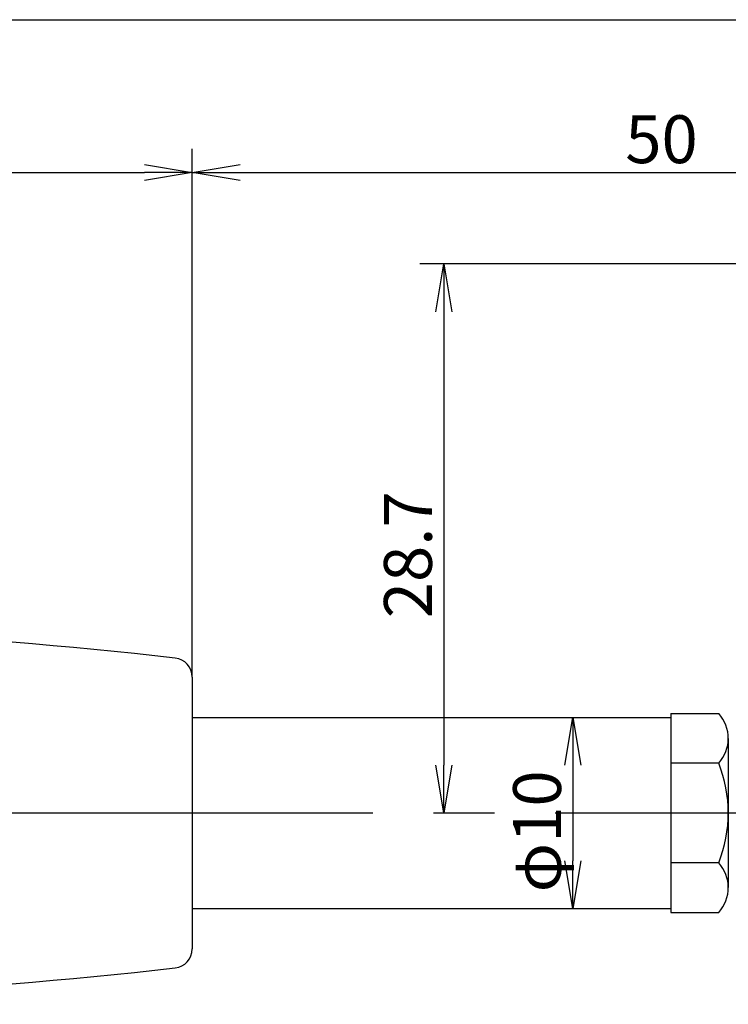
# Model space of a CAD drawing. Extents: x 236 to 506, y 172 to 367.
# Drawn here: x 362 to 399, y 233 to 285 of the extents above; entities that cross this region are included whole.
import ezdxf

# ---------------------------------------------------------------- set-up
doc = ezdxf.new("R2010")
doc.units = 0
doc.linetypes.add('CENTER2', pattern=[28.575, 19.05, -3.175, 3.175, -3.175])
doc.layers.get('0').update_dxf_attribs({"linetype": 'CONTINUOUS'})
doc.layers.get('DEFPOINTS').update_dxf_attribs({"linetype": 'CONTINUOUS'})
doc.layers.add('中心線', color=4, linetype='CENTER2')
doc.layers.add('外形線', color=7, linetype='CONTINUOUS')
doc.styles.add('STYLE3', font='romans.shx', dxfattribs={"bigfont": 'bigfont.shx'})
doc.dimstyles.get("Standard").update_dxf_attribs({"dimtxt": 2.5, "dimasz": 2.5, "dimexe": 1.25, "dimexo": 0.625, "dimtad": 1, "dimcen": 2.5, "dimazin": 3, "dimtfac": 1, "dimtmove": 0, "dimatfit": 3})

# ---------------------------------------------------------------- blocks, each defined once
blk = doc.blocks.new('_OPEN')
at = {"color": 0, "linetype": 'BYBLOCK'}
for p, q in [((-1, 0.167), (0, 0)), ((0, 0), (-1, -0.167)), ((0, 0), (-1, 0))]:
    blk.add_line(p, q, dxfattribs=at)
blk = doc.blocks.new('*U23')
at = {"layer": '外形線', "color": 6, "style": 'STYLE3'}
blk.add_text('70', height=2.5, dxfattribs=at).set_placement((333.821, 277.221))
blk = doc.blocks.new('*D3')
at = {"layer": 'DEFPOINTS', "color": 0}
for p in [(371.202, 276.596), (371.202, 250.229), (301.202, 249.122)]:
    blk.add_point(p, dxfattribs=at)
at = {"layer": '外形線', "color": 2}
for p, q in [((301.202, 249.122), (301.202, 277.846)), ((371.202, 250.229), (371.202, 277.846)), ((303.702, 276.596), (368.702, 276.596))]:
    blk.add_line(p, q, dxfattribs=at)
at = {"layer": '中心線'}
blk.add_blockref('*U23', (0, 0), dxfattribs=at)
at = {"layer": '外形線', "color": 2, "xscale": 2.5, "yscale": 2.5, "zscale": 2.5, "rotation": 180}
blk.add_blockref('_OPEN', (301.202, 276.596), dxfattribs=at)
at = {"layer": '外形線', "color": 2, "xscale": 2.5, "yscale": 2.5, "zscale": 2.5}
blk.add_blockref('_OPEN', (371.202, 276.596), dxfattribs=at)
blk = doc.blocks.new('*U16')
at = {"color": 6, "style": 'STYLE3'}
blk.add_text('φ10', height=2.5, rotation=90, dxfattribs=at).set_placement((390.464, 238.972))
blk = doc.blocks.new('*U18')
at = {"color": 6, "style": 'STYLE3'}
blk.add_text('28.7', height=2.5, rotation=90, dxfattribs=at).set_placement((383.719, 253.305))

msp = doc.modelspace()

# ---------------------------------------------------------------- linework, layer by layer
at = {"color": 2, "linetype": 'BYBLOCK'}
for p, q in [((280.702, 284.589), (427.702, 284.589)), ((373.702, 276.596), (418.702, 276.596)), ((421.202, 271.822), (383.094, 271.822)), ((384.344, 269.322), (384.344, 245.622)), ((391.089, 245.622), (391.089, 240.622))]:
    msp.add_line(p, q, dxfattribs=at)
at = {"layer": 'DEFPOINTS', "color": 0, "linetype": 'BYBLOCK'}
for p in [(371.202, 277.846), (371.202, 250.229), (371.202, 250.229)]:
    msp.add_point(p, dxfattribs=at)
at = {"layer": '中心線'}
msp.add_line((275.862, 243.122), (433.262, 243.122), dxfattribs=at)
at = {"layer": '外形線'}
for p, q in [((371.202, 250.229), (371.202, 236.015)), ((371.202, 248.122), (396.202, 248.122)), ((396.202, 248.322), (398.702, 248.322)), ((396.202, 248.322), (396.202, 237.922)), ((399.202, 247.022), (399.202, 239.222)), ((398.702, 245.722), (396.202, 245.722)), ((398.702, 240.522), (396.202, 240.522)), ((371.202, 238.122), (396.202, 238.122)), ((396.202, 237.922), (398.702, 237.922))]:
    msp.add_line(p, q, dxfattribs=at)
for centre, radius, start, end in [((336.202, -54.128), 307.25, 83.62586, 96.37414), ((370.202, 250.229), 1, 0, 83.6259), ((397.262, 247.022), 1.94, 317.925, 42.075), ((392.192, 243.122), 7.01, 338.2289, 21.7711), ((397.262, 239.222), 1.94, 317.925, 42.075), ((370.202, 236.015), 1, 276.3741, 0), ((336.202, 540.372), 307.25, 263.62586, 276.37414)]:
    msp.add_arc(centre, radius, start, end, dxfattribs=at)

# ---------------------------------------------------------------- block references
at = {"color": 2, "linetype": 'BYBLOCK', "xscale": 2.5, "yscale": 2.5, "zscale": 2.5}
for p, rotation in [((371.202, 276.596), 180), ((384.344, 271.822), 90), ((391.089, 248.122), 90), ((384.344, 243.122), 270), ((391.089, 238.122), 270)]:
    msp.add_blockref('_OPEN', p, dxfattribs=dict(at, rotation=rotation))
at = {"layer": '中心線'}
for name in ['*U18', '*U16']:
    msp.add_blockref(name, (0, 0), dxfattribs=at)

# ---------------------------------------------------------------- texts
at = {"layer": '中心線', "color": 6, "style": 'STYLE3'}
msp.add_text('50', height=2.5, dxfattribs=at).set_placement((393.821, 277.091))

# ---------------------------------------------------------------- dimensions: what is measured, and where the dimension line sits
at = {"layer": '外形線'}
dim = msp.add_linear_dim(base=(371.202, 276.596), p1=(301.202, 249.122), p2=(371.202, 250.229), dimstyle='Standard', override={"dimdec": 2}, dxfattribs=at)
dim.commit()
dim.dimension.update_dxf_attribs({"geometry": '*D3', "text_midpoint": (336.202, 278.471)})

doc.saveas('drawing.dxf')
